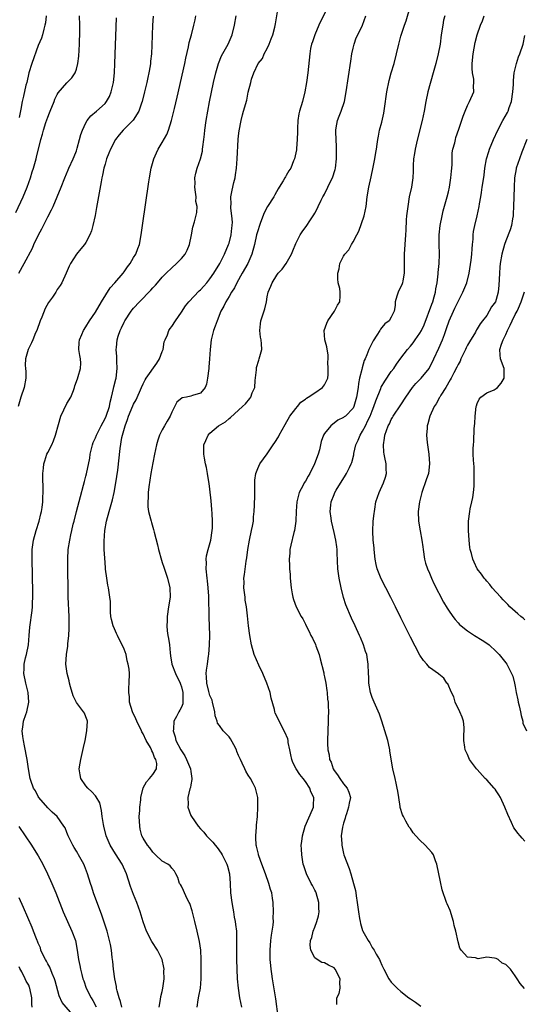
# Model space of a CAD drawing. Units: inches. Extents: x 2565000 to 2568000, y 1506000 to 1509000.
# Drawn here: x 2566389 to 2566495, y 1506292 to 1506498 of the extents above; entities that cross this region are included whole.
import ezdxf

# ---------------------------------------------------------------- set-up
doc = ezdxf.new("R2010")
doc.units = ezdxf.units.IN
doc.header["$MEASUREMENT"] = 0
doc.layers.add('LD25651506_2ft', color=83, linetype='Continuous')

msp = doc.modelspace()

# ---------------------------------------------------------------- linework, layer by layer
at = {"layer": 'LD25651506_2ft'}
for points, elevation in [([(2566455, 1506503.66), (2566451.83, 1506497), (2566450.95, 1506495), (2566450.48, 1506493.52), (2566450.28, 1506493), (2566450.1, 1506492.1), (2566449.91, 1506491), (2566449.5, 1506487), (2566449.24, 1506485), (2566448.91, 1506483), (2566448.38, 1506481), (2566447.74, 1506479), (2566447.61, 1506478.39), (2566447.38, 1506477), (2566447.32, 1506475.32), (2566447.32, 1506475), (2566447.33, 1506474.67), (2566447.28, 1506473), (2566447.12, 1506471.12), (2566447.12, 1506470.88), (2566447, 1506470.21), (2566446.74, 1506469), (2566446.53, 1506468.53), (2566445.94, 1506467), (2566445.56, 1506466.44), (2566445, 1506465.5), (2566444.8, 1506465.2), (2566444.7, 1506465), (2566444.34, 1506464.34), (2566443.51, 1506463), (2566443.3, 1506462.7), (2566442.57, 1506461.43), (2566442.36, 1506461), (2566441.05, 1506458.95), (2566440.35, 1506457.65), (2566439.6, 1506455.6), (2566439.36, 1506455), (2566439, 1506453.9), (2566438.76, 1506453), (2566438.31, 1506451), (2566437.78, 1506449), (2566436.91, 1506447), (2566435.74, 1506445), (2566434.61, 1506443), (2566434.11, 1506441.89), (2566433.5, 1506441), (2566433, 1506440.11), (2566432.31, 1506439), (2566431.9, 1506438.09), (2566431.29, 1506437), (2566430.49, 1506435), (2566430.12, 1506433.88), (2566429.76, 1506433), (2566429.22, 1506431), (2566429.02, 1506429), (2566428.93, 1506427), (2566428.73, 1506425.27), (2566428.73, 1506425), (2566428.49, 1506423), (2566428.29, 1506421.71), (2566428.01, 1506421), (2566427, 1506419.85), (2566425.32, 1506419.32), (2566425, 1506419.19), (2566424.06, 1506419), (2566423.16, 1506418.84), (2566422.04, 1506417.96), (2566421, 1506415.86), (2566420.65, 1506415), (2566420.02, 1506413.98), (2566419.45, 1506413), (2566419, 1506412.16), (2566418.41, 1506411), (2566418.04, 1506409.96), (2566417.79, 1506409), (2566417.36, 1506407), (2566417, 1506405.23), (2566416.6, 1506403), (2566416.4, 1506401.6), (2566416.17, 1506400.17), (2566416.05, 1506399), (2566416.06, 1506397.94), (2566415.96, 1506397), (2566415.98, 1506395.98), (2566416.14, 1506395), (2566416.56, 1506393.44), (2566416.64, 1506393), (2566416.72, 1506392.72), (2566417.19, 1506391.19), (2566417.3, 1506390.7), (2566417.99, 1506387.99), (2566418.19, 1506387), (2566418.82, 1506384.82), (2566419, 1506384.31), (2566419.31, 1506383.31), (2566420.08, 1506381), (2566420.56, 1506379), (2566420.64, 1506377), (2566420.34, 1506375), (2566420.02, 1506373), (2566420.05, 1506372.05), (2566419.98, 1506371), (2566420.05, 1506369.95), (2566420.2, 1506369), (2566420.33, 1506368.33), (2566420.49, 1506367), (2566420.65, 1506365.35), (2566420.76, 1506364.76), (2566421.04, 1506363), (2566421.78, 1506361), (2566422.74, 1506359), (2566422.79, 1506358.79), (2566423, 1506358.24), (2566423.32, 1506357), (2566423.29, 1506355.29), (2566423.34, 1506355), (2566423.31, 1506354.69), (2566423, 1506353.98), (2566422.68, 1506353.32), (2566422.5, 1506353), (2566422, 1506352), (2566421.44, 1506351), (2566421.36, 1506349.36), (2566421.28, 1506349), (2566421.73, 1506347.73), (2566421.86, 1506347), (2566422.88, 1506345), (2566423.74, 1506343.74), (2566424.11, 1506343), (2566424.94, 1506341), (2566425, 1506340.46), (2566425.22, 1506339), (2566425.21, 1506338.79), (2566425, 1506337.7), (2566424.92, 1506337.08), (2566424.81, 1506336.81), (2566424.38, 1506335), (2566424.41, 1506333.59), (2566424.35, 1506333), (2566425, 1506331.22), (2566425.1, 1506331), (2566426.51, 1506329), (2566427, 1506328.46), (2566427.74, 1506327.74), (2566428.3, 1506327), (2566429.62, 1506325.62), (2566430.06, 1506325), (2566430.5, 1506324.5), (2566431.35, 1506323.35), (2566431.55, 1506323), (2566432.56, 1506321), (2566432.64, 1506320.64), (2566433.09, 1506319), (2566433.24, 1506317), (2566433.32, 1506315), (2566433.55, 1506313), (2566433.78, 1506311.78), (2566433.9, 1506311), (2566434.1, 1506309.9), (2566434.27, 1506309), (2566434.37, 1506308.37), (2566434.53, 1506307), (2566434.55, 1506305.45), (2566434.58, 1506305), (2566434.59, 1506304.59), (2566434.55, 1506303), (2566434.55, 1506301), (2566434.62, 1506299), (2566434.72, 1506297), (2566434.88, 1506295), (2566435.17, 1506293), (2566435.6, 1506291)], 10240), ([(2566426.32, 1506291), (2566426.54, 1506292.54), (2566426.69, 1506293.31), (2566426.98, 1506295), (2566427.15, 1506297), (2566427.18, 1506298.82), (2566427.15, 1506301), (2566427.05, 1506303), (2566426.82, 1506304.82), (2566426.33, 1506307), (2566425.86, 1506309), (2566425.27, 1506311.27), (2566424.76, 1506312.76), (2566424.65, 1506313), (2566424.25, 1506313.75), (2566423.66, 1506315), (2566423.48, 1506315.48), (2566423, 1506316.42), (2566422.79, 1506316.79), (2566422.64, 1506317), (2566422.24, 1506318.24), (2566421.85, 1506319), (2566421.58, 1506319.58), (2566421, 1506320.19), (2566420.67, 1506320.67), (2566420.17, 1506321), (2566419, 1506321.63), (2566417.55, 1506323), (2566417.28, 1506323.28), (2566417, 1506323.52), (2566416.42, 1506324.42), (2566415.91, 1506325), (2566415, 1506326.46), (2566414.74, 1506327), (2566414.4, 1506328.4), (2566414.27, 1506329), (2566414.19, 1506331), (2566414.29, 1506332.29), (2566414.32, 1506333), (2566414.49, 1506334.49), (2566414.53, 1506335), (2566414.97, 1506337.03), (2566415.71, 1506338.29), (2566416.33, 1506339), (2566417, 1506339.83), (2566417.76, 1506341), (2566417.85, 1506342.15), (2566417.65, 1506343), (2566417.39, 1506343.39), (2566417, 1506344.46), (2566416.8, 1506344.8), (2566416.76, 1506345), (2566416.53, 1506345.47), (2566415.66, 1506347), (2566415, 1506348.39), (2566414.75, 1506348.75), (2566414.66, 1506349), (2566413.65, 1506351), (2566413.48, 1506351.48), (2566412.73, 1506353), (2566412.16, 1506355), (2566412.11, 1506356.11), (2566412.01, 1506357), (2566412.02, 1506357.98), (2566412.09, 1506359), (2566412.11, 1506361), (2566412.04, 1506361.96), (2566411.88, 1506363), (2566411.67, 1506363.67), (2566411.41, 1506365), (2566411, 1506366.12), (2566410.63, 1506367), (2566410.06, 1506368.06), (2566409.61, 1506369), (2566409.44, 1506369.44), (2566409, 1506370.41), (2566408.71, 1506371), (2566408.38, 1506372.38), (2566408.22, 1506373), (2566408.15, 1506373.85), (2566408.15, 1506375), (2566408.12, 1506376.12), (2566408.04, 1506377), (2566407.7, 1506379), (2566407.57, 1506379.57), (2566407.35, 1506381), (2566407.13, 1506382.87), (2566407.09, 1506383.09), (2566407, 1506384.3), (2566406.84, 1506387), (2566406.79, 1506388.79), (2566406.94, 1506391), (2566407.33, 1506393), (2566407.86, 1506395), (2566408.54, 1506397.46), (2566408.91, 1506399), (2566409.29, 1506401), (2566409.66, 1506403.66), (2566410.2, 1506408.2), (2566410.53, 1506410.53), (2566410.64, 1506411), (2566411.19, 1506413), (2566411.73, 1506414.27), (2566411.95, 1506415), (2566412.85, 1506417.15), (2566413, 1506417.49), (2566413.55, 1506418.45), (2566414.67, 1506421), (2566415, 1506421.8), (2566415.39, 1506422.61), (2566415.65, 1506423), (2566417.86, 1506426.14), (2566418.39, 1506427), (2566419, 1506428.55), (2566419.16, 1506429), (2566419.43, 1506430.57), (2566419.59, 1506431), (2566420.08, 1506432.08), (2566420.4, 1506433), (2566420.64, 1506433.36), (2566421, 1506433.8), (2566421.76, 1506435), (2566423, 1506436.81), (2566423.88, 1506438.12), (2566424.57, 1506439), (2566426.72, 1506441.28), (2566427, 1506441.52), (2566427.7, 1506442.3), (2566428.35, 1506443), (2566429, 1506443.78), (2566429.84, 1506445), (2566431.04, 1506447), (2566432.05, 1506449), (2566432.91, 1506451), (2566433, 1506451.31), (2566433.42, 1506453), (2566433.58, 1506454.42), (2566433.66, 1506455), (2566433.69, 1506455.69), (2566433.61, 1506457), (2566433.39, 1506458.61), (2566433.4, 1506459), (2566433.46, 1506459.46), (2566433.4, 1506461), (2566433.63, 1506462.37), (2566434, 1506464), (2566434.25, 1506465), (2566434.38, 1506465.62), (2566434.56, 1506467), (2566434.72, 1506469), (2566434.93, 1506473), (2566435, 1506473.79), (2566435.12, 1506474.88), (2566435.52, 1506477), (2566435.8, 1506478.2), (2566436.06, 1506479), (2566436.69, 1506481.31), (2566437, 1506482.99), (2566437.57, 1506485), (2566437.71, 1506485.71), (2566438.19, 1506487), (2566439.11, 1506489), (2566439.99, 1506490.01), (2566440.38, 1506491), (2566441, 1506492.14), (2566441.41, 1506493), (2566441.86, 1506494.14), (2566442.17, 1506495), (2566442.57, 1506496.58), (2566442.73, 1506497.27), (2566443.58, 1506502.42)], 10242), ([(2566455.57, 1506291.57), (2566455.59, 1506293), (2566456.07, 1506293.92), (2566456.26, 1506295), (2566456.22, 1506296.22), (2566456.3, 1506297), (2566455.25, 1506299), (2566455, 1506299.29), (2566453.81, 1506299.81), (2566453, 1506300.36), (2566452.42, 1506300.42), (2566451.48, 1506301), (2566451, 1506301.4), (2566450.14, 1506303), (2566450, 1506304), (2566450.05, 1506305), (2566450.35, 1506305.64), (2566450.66, 1506307), (2566451, 1506307.82), (2566451.42, 1506309), (2566451.78, 1506310.22), (2566451.86, 1506311), (2566451.8, 1506311.8), (2566451.8, 1506313), (2566451.25, 1506315), (2566451.19, 1506315.19), (2566451, 1506315.6), (2566450.51, 1506316.52), (2566450.22, 1506317), (2566449.2, 1506319), (2566448.67, 1506320.68), (2566448.55, 1506321), (2566448.23, 1506323), (2566448.15, 1506324.15), (2566448.14, 1506325), (2566448.25, 1506325.75), (2566448.37, 1506327), (2566448.98, 1506329.02), (2566450.46, 1506332.46), (2566450.67, 1506333), (2566450.7, 1506333.3), (2566450.76, 1506335), (2566450.17, 1506336.17), (2566449.9, 1506337), (2566449, 1506338.37), (2566448.55, 1506339), (2566447.84, 1506339.84), (2566447.06, 1506341), (2566446.34, 1506342.34), (2566446.15, 1506343), (2566445.93, 1506343.93), (2566445.76, 1506345), (2566445.42, 1506346.58), (2566445.37, 1506347), (2566445.31, 1506347.31), (2566444.72, 1506348.72), (2566443.47, 1506351), (2566443, 1506352.06), (2566442.68, 1506352.68), (2566442.6, 1506353), (2566442.51, 1506353.49), (2566441.86, 1506355.86), (2566441.64, 1506357), (2566440.95, 1506359), (2566440.08, 1506361), (2566439.26, 1506362.74), (2566438.27, 1506365), (2566437.69, 1506367), (2566437.34, 1506369), (2566437.05, 1506371.05), (2566436.85, 1506373.15), (2566436.64, 1506375), (2566436.41, 1506376.41), (2566436.36, 1506377), (2566436.13, 1506379), (2566436.15, 1506380.16), (2566436.12, 1506381), (2566436.21, 1506381.79), (2566436.61, 1506384.61), (2566436.72, 1506385.28), (2566436.91, 1506387), (2566437.26, 1506389), (2566437.72, 1506391), (2566437.89, 1506391.89), (2566438.09, 1506393), (2566438.15, 1506393.85), (2566438.28, 1506395), (2566438.33, 1506396.33), (2566438.37, 1506398.37), (2566438.37, 1506399), (2566438.42, 1506400.42), (2566438.41, 1506401), (2566438.42, 1506401.58), (2566438.63, 1506403), (2566439, 1506404.02), (2566439.46, 1506405), (2566441, 1506407.12), (2566442.24, 1506409), (2566442.56, 1506409.44), (2566443.37, 1506410.63), (2566443.53, 1506411), (2566444.74, 1506413.26), (2566445.77, 1506415), (2566447, 1506416.61), (2566447.35, 1506417), (2566448.07, 1506417.93), (2566449, 1506418.59), (2566449.21, 1506418.79), (2566449.58, 1506419), (2566451, 1506419.91), (2566452.58, 1506421), (2566453, 1506421.57), (2566453.69, 1506423), (2566453.74, 1506423.74), (2566453.75, 1506425), (2566453.67, 1506426.33), (2566453.75, 1506427), (2566453.76, 1506427.76), (2566453.51, 1506429.51), (2566453.1, 1506431), (2566452.96, 1506433), (2566453.48, 1506434.52), (2566453.7, 1506435), (2566455.12, 1506437), (2566455.75, 1506438.25), (2566456.22, 1506439), (2566456.26, 1506440.26), (2566456.3, 1506441), (2566456.19, 1506441.81), (2566455.9, 1506443), (2566455.82, 1506443.82), (2566455.83, 1506445), (2566456.07, 1506445.93), (2566456.24, 1506447), (2566457, 1506448.54), (2566457.27, 1506449), (2566458.1, 1506449.9), (2566458.65, 1506451), (2566459, 1506451.59), (2566459.76, 1506453), (2566460.17, 1506453.83), (2566461.3, 1506457), (2566461.75, 1506459), (2566461.98, 1506461), (2566462.28, 1506463), (2566462.78, 1506465.22), (2566463.21, 1506467.21), (2566463.56, 1506469), (2566463.73, 1506470.27), (2566463.9, 1506471), (2566464.07, 1506472.07), (2566464.17, 1506473), (2566464.3, 1506473.7), (2566464.55, 1506475), (2566465, 1506476.64), (2566465.43, 1506478.57), (2566465.56, 1506479.56), (2566466.07, 1506483), (2566466.56, 1506485.44), (2566467, 1506487), (2566467.6, 1506489), (2566468.11, 1506491), (2566468.56, 1506493), (2566469, 1506494.71), (2566469.12, 1506495.12), (2566469.76, 1506497), (2566470.11, 1506497.89), (2566471, 1506501.05)], 10236), ([(2566388.3, 1506457.7), (2566389.83, 1506461), (2566390.67, 1506463), (2566391.36, 1506465), (2566391.74, 1506466.26), (2566391.99, 1506467), (2566392.58, 1506469), (2566392.67, 1506469.33), (2566393.55, 1506473), (2566393.88, 1506474.12), (2566394.09, 1506475), (2566394.59, 1506476.59), (2566395, 1506477.72), (2566395.39, 1506478.61), (2566395.52, 1506479), (2566396.34, 1506481), (2566396.51, 1506481.49), (2566397, 1506482.46), (2566397.2, 1506482.8), (2566399, 1506484.9), (2566400.04, 1506485.96), (2566400.72, 1506487), (2566401, 1506487.78), (2566401.31, 1506489), (2566401.49, 1506490.51), (2566401.64, 1506493), (2566401.73, 1506495.73), (2566401.74, 1506497), (2566401.68, 1506499)], 10252), ([(2566417.1, 1506498.9), (2566416.98, 1506497.02), (2566416.8, 1506492.8), (2566416.71, 1506491), (2566416.55, 1506489.45), (2566416.52, 1506489), (2566416.45, 1506488.45), (2566416.2, 1506487), (2566415.98, 1506486.02), (2566415.78, 1506485), (2566415.3, 1506483), (2566414.78, 1506481), (2566414.64, 1506480.64), (2566414.08, 1506479), (2566412.9, 1506477.1), (2566410.79, 1506475), (2566409.97, 1506474.03), (2566409.17, 1506473), (2566408.13, 1506471), (2566407.83, 1506470.17), (2566407.34, 1506469), (2566407, 1506467.88), (2566406.76, 1506467), (2566406.48, 1506465.52), (2566406.34, 1506465), (2566406.18, 1506464.18), (2566405.25, 1506458.75), (2566404.93, 1506457.07), (2566404.45, 1506455), (2566404.16, 1506453.84), (2566403.8, 1506453), (2566403, 1506451.46), (2566402.69, 1506451), (2566401.93, 1506450.07), (2566401, 1506449), (2566399.78, 1506447), (2566399.52, 1506446.48), (2566398.88, 1506445), (2566397.95, 1506443), (2566397.58, 1506442.42), (2566397, 1506441.55), (2566396.66, 1506441), (2566395.96, 1506439.96), (2566395.17, 1506438.83), (2566394.45, 1506437.55), (2566393.77, 1506435.77), (2566393.44, 1506435), (2566392.7, 1506433), (2566392.46, 1506432.46), (2566391.86, 1506431), (2566391.62, 1506430.38), (2566390.9, 1506429), (2566390.31, 1506427), (2566390.29, 1506425.71), (2566390.32, 1506425), (2566390.37, 1506424.37), (2566390.42, 1506423), (2566390.06, 1506421), (2566389.37, 1506419), (2566388.82, 1506417)], 10248), ([(2566388.91, 1506445), (2566390.05, 1506447), (2566391.77, 1506450.23), (2566392.11, 1506451), (2566393.09, 1506453), (2566393.74, 1506454.26), (2566395, 1506456.81), (2566395.75, 1506458.25), (2566396.1, 1506459), (2566396.99, 1506461), (2566397.82, 1506463), (2566398.58, 1506465), (2566399.31, 1506466.69), (2566399.43, 1506467), (2566400.33, 1506469), (2566400.51, 1506469.49), (2566401, 1506470.64), (2566401.18, 1506471.18), (2566401.67, 1506473), (2566401.93, 1506474.07), (2566402.26, 1506475), (2566403, 1506476.56), (2566403.25, 1506477), (2566404.02, 1506477.98), (2566405.24, 1506479), (2566407, 1506480.61), (2566407.34, 1506481), (2566407.94, 1506482.06), (2566408.32, 1506483), (2566408.76, 1506485), (2566408.96, 1506487), (2566409.07, 1506489), (2566409.43, 1506498.57)], 10250), ([(2566394.65, 1506499), (2566394.51, 1506497.49), (2566394.41, 1506497), (2566394.15, 1506496.15), (2566393.92, 1506495), (2566393.71, 1506494.29), (2566393, 1506492.77), (2566391.65, 1506489), (2566391, 1506487.01), (2566390.58, 1506485), (2566390.4, 1506484.4), (2566389.91, 1506482.09), (2566389.65, 1506481), (2566389.38, 1506479.38), (2566389, 1506477.65)], 10254), ([(2566410.53, 1506291), (2566410.25, 1506292.25), (2566409.98, 1506293), (2566409.54, 1506294.46), (2566409.43, 1506295), (2566409.38, 1506295.38), (2566409.04, 1506297), (2566408.81, 1506299), (2566408.64, 1506300.64), (2566408.52, 1506301.48), (2566408.34, 1506303), (2566408.14, 1506304.14), (2566407.96, 1506305), (2566407.43, 1506307), (2566406.85, 1506308.85), (2566406.33, 1506310.33), (2566404.6, 1506315), (2566404.21, 1506316.21), (2566403.93, 1506317), (2566403.33, 1506319), (2566402.71, 1506320.71), (2566402.59, 1506321), (2566401.46, 1506323), (2566401.27, 1506323.27), (2566401, 1506323.74), (2566400.51, 1506324.51), (2566400.23, 1506325), (2566399.25, 1506327), (2566399, 1506327.67), (2566398.62, 1506328.62), (2566398.37, 1506329), (2566396.95, 1506331), (2566395.95, 1506331.95), (2566395, 1506332.81), (2566393.15, 1506335), (2566393, 1506335.23), (2566392.4, 1506336.4), (2566392.02, 1506337), (2566391.43, 1506338.57), (2566391.3, 1506339), (2566390.94, 1506341), (2566390.68, 1506343), (2566390.13, 1506345.87), (2566389.88, 1506347), (2566389.78, 1506347.78), (2566389.67, 1506349), (2566389.79, 1506349.79), (2566389.93, 1506351), (2566390.41, 1506352.41), (2566390.59, 1506353), (2566391.02, 1506355), (2566390.88, 1506357), (2566390.41, 1506359), (2566389.99, 1506361), (2566390.03, 1506361.97), (2566390.03, 1506363), (2566390.32, 1506364.32), (2566390.51, 1506365), (2566390.94, 1506367), (2566391.12, 1506369), (2566391.24, 1506370.76), (2566391.76, 1506374.24), (2566391.82, 1506375), (2566391.83, 1506375.83), (2566391.9, 1506377), (2566391.9, 1506378.1), (2566391.73, 1506385), (2566391.76, 1506387), (2566392.02, 1506389), (2566392.56, 1506391), (2566393.18, 1506393), (2566393.52, 1506394.48), (2566393.69, 1506395), (2566393.84, 1506395.84), (2566393.99, 1506397), (2566394, 1506398), (2566394.07, 1506399), (2566393.98, 1506403), (2566394.1, 1506404.1), (2566394.18, 1506405), (2566394.36, 1506405.64), (2566394.82, 1506407), (2566395, 1506407.38), (2566395.82, 1506409), (2566396.19, 1506409.81), (2566396.64, 1506411), (2566397.22, 1506413.22), (2566397.73, 1506415), (2566399, 1506417.63), (2566399.84, 1506419), (2566400.37, 1506420.37), (2566400.58, 1506421), (2566400.67, 1506421.33), (2566401.2, 1506422.8), (2566401.35, 1506423.35), (2566401.88, 1506425), (2566401.92, 1506426.08), (2566401.87, 1506427), (2566401.73, 1506427.73), (2566401.54, 1506429), (2566401.58, 1506430.42), (2566401.63, 1506431), (2566402.13, 1506432.13), (2566402.49, 1506433), (2566403, 1506433.71), (2566403.76, 1506435), (2566405, 1506436.8), (2566406.29, 1506439), (2566408.09, 1506441.91), (2566409.07, 1506443), (2566410.8, 1506445), (2566411, 1506445.26), (2566411.7, 1506446.3), (2566412.24, 1506447), (2566413, 1506448.29), (2566413.45, 1506449), (2566413.86, 1506450.14), (2566414.22, 1506451), (2566414.57, 1506453), (2566414.83, 1506455), (2566416.17, 1506464.17), (2566416.3, 1506465), (2566416.64, 1506467), (2566417.21, 1506469), (2566417.76, 1506470.24), (2566418.15, 1506471), (2566419, 1506472.41), (2566419.95, 1506474.05), (2566420.32, 1506475), (2566420.96, 1506477.04), (2566421.53, 1506479.53), (2566422.1, 1506481.9), (2566423.7, 1506489), (2566423.91, 1506490.09), (2566424.5, 1506492.5), (2566424.64, 1506493.36), (2566425.11, 1506495), (2566425.64, 1506497), (2566425.89, 1506498.11), (2566426.04, 1506499)], 10246), ([(2566418.37, 1506291), (2566418.64, 1506292.64), (2566418.72, 1506293.28), (2566419, 1506294.35), (2566419.14, 1506295), (2566419.4, 1506297), (2566419.36, 1506298.64), (2566419.38, 1506299), (2566419.34, 1506299.34), (2566419, 1506301), (2566418.01, 1506303), (2566416.8, 1506304.8), (2566415.69, 1506307), (2566415, 1506308.94), (2566414.36, 1506311), (2566413.99, 1506311.99), (2566413.64, 1506313), (2566413, 1506314.65), (2566412.36, 1506316.36), (2566411.47, 1506319), (2566410.62, 1506321), (2566409.19, 1506323.19), (2566408.05, 1506325), (2566407.22, 1506327), (2566406.73, 1506329), (2566406.67, 1506329.33), (2566406.43, 1506331), (2566406.29, 1506332.29), (2566405.89, 1506333.89), (2566405.18, 1506335.18), (2566405, 1506335.35), (2566404.23, 1506336.23), (2566403.38, 1506337), (2566403, 1506337.43), (2566401.93, 1506339), (2566401.76, 1506339.76), (2566401.61, 1506341), (2566401.76, 1506342.24), (2566401.9, 1506343), (2566402.24, 1506344.24), (2566402.47, 1506345.53), (2566402.83, 1506347), (2566403.22, 1506349), (2566403.31, 1506351), (2566403.25, 1506351.25), (2566403, 1506351.95), (2566402.69, 1506352.69), (2566402.52, 1506353), (2566401, 1506354.96), (2566400.3, 1506356.3), (2566399.78, 1506358.22), (2566399.55, 1506359), (2566399.46, 1506359.46), (2566399.05, 1506361), (2566398.81, 1506363), (2566398.93, 1506365), (2566399.22, 1506366.78), (2566399.23, 1506367.23), (2566399.44, 1506369), (2566399.51, 1506370.49), (2566399.47, 1506371.47), (2566399.46, 1506373), (2566399.31, 1506377), (2566399.26, 1506378.74), (2566399.2, 1506382.8), (2566399.2, 1506385), (2566399.31, 1506387), (2566399.6, 1506389), (2566399.86, 1506390.14), (2566400.03, 1506391), (2566400.33, 1506392.33), (2566400.5, 1506393), (2566401.01, 1506395), (2566401.85, 1506398.15), (2566402.5, 1506400.5), (2566402.68, 1506401.32), (2566403, 1506402.4), (2566403.12, 1506402.88), (2566403.79, 1506406.21), (2566403.89, 1506407), (2566404.38, 1506409), (2566404.54, 1506409.46), (2566405, 1506410.45), (2566405.21, 1506411), (2566406.18, 1506413), (2566407, 1506414.52), (2566407.21, 1506415), (2566407.92, 1506417), (2566408.09, 1506417.91), (2566408.39, 1506419), (2566408.81, 1506420.81), (2566408.86, 1506421.14), (2566409.24, 1506422.76), (2566409.31, 1506423), (2566409.56, 1506425), (2566409.48, 1506426.52), (2566409.49, 1506427.49), (2566409.34, 1506429), (2566409.39, 1506429.39), (2566409.53, 1506431), (2566409.78, 1506431.78), (2566410.19, 1506433), (2566410.47, 1506433.53), (2566411, 1506434.69), (2566411.16, 1506435), (2566412.48, 1506437), (2566412.7, 1506437.3), (2566413, 1506437.66), (2566414.22, 1506439), (2566416.6, 1506441.4), (2566417, 1506441.89), (2566417.55, 1506442.45), (2566418, 1506443), (2566419, 1506444.15), (2566419.83, 1506445), (2566421, 1506446.11), (2566422.01, 1506447), (2566423, 1506448.09), (2566423.8, 1506449), (2566424.21, 1506449.79), (2566424.74, 1506451), (2566425.12, 1506453), (2566425.39, 1506454.61), (2566425.73, 1506455.73), (2566426.27, 1506457.73), (2566426.31, 1506459), (2566426.06, 1506460.06), (2566426.1, 1506461), (2566426, 1506462), (2566425.83, 1506463), (2566425.87, 1506463.87), (2566425.83, 1506465), (2566426.01, 1506465.99), (2566426.3, 1506467), (2566427, 1506469), (2566427.4, 1506470.6), (2566427.46, 1506471), (2566427.5, 1506471.5), (2566427.7, 1506473), (2566427.83, 1506474.17), (2566427.9, 1506475), (2566428.18, 1506477), (2566428.53, 1506479), (2566428.9, 1506480.9), (2566429.77, 1506485), (2566430.22, 1506487), (2566430.78, 1506489), (2566431.44, 1506490.56), (2566432.81, 1506493), (2566433.65, 1506495), (2566434.11, 1506497), (2566434.47, 1506499)], 10244), ([(2566443.29, 1506289), (2566442.81, 1506292.81), (2566442.1, 1506297), (2566441.98, 1506298.02), (2566441.84, 1506299), (2566441.75, 1506299.75), (2566441.65, 1506301), (2566441.59, 1506303), (2566441.74, 1506305), (2566441.89, 1506306.11), (2566442.05, 1506307), (2566442.23, 1506308.23), (2566442.28, 1506309), (2566442.25, 1506309.75), (2566442.31, 1506311), (2566442.23, 1506313), (2566442.13, 1506313.87), (2566441.94, 1506315), (2566441.69, 1506315.69), (2566441.37, 1506317), (2566440.63, 1506319), (2566439.86, 1506321), (2566439.23, 1506322.77), (2566439.16, 1506323), (2566439.14, 1506323.14), (2566439, 1506323.7), (2566438.77, 1506324.77), (2566438.68, 1506325), (2566438.64, 1506326.64), (2566438.58, 1506327), (2566438.76, 1506328.76), (2566438.77, 1506329.23), (2566438.96, 1506331), (2566439.04, 1506333), (2566439, 1506335), (2566438.53, 1506337), (2566438.05, 1506337.95), (2566437.49, 1506339), (2566437, 1506339.72), (2566436.5, 1506340.5), (2566436.31, 1506341), (2566435.76, 1506342.24), (2566435.38, 1506343), (2566435, 1506343.83), (2566434.65, 1506344.65), (2566434.53, 1506345), (2566433.97, 1506346.03), (2566433.32, 1506347.32), (2566433, 1506347.73), (2566431.75, 1506349), (2566431, 1506350.14), (2566430.58, 1506350.58), (2566430.49, 1506351), (2566430.11, 1506352.11), (2566430.04, 1506353), (2566429.55, 1506355), (2566429.43, 1506355.43), (2566429, 1506356.42), (2566428.75, 1506357.25), (2566428.31, 1506359), (2566428.29, 1506360.29), (2566428.21, 1506361), (2566428.27, 1506361.73), (2566428.47, 1506363), (2566428.71, 1506364.71), (2566428.74, 1506365), (2566428.9, 1506367), (2566428.98, 1506369.02), (2566428.92, 1506371), (2566428.8, 1506372.8), (2566428.75, 1506377.25), (2566428.65, 1506379), (2566428.48, 1506380.48), (2566428.43, 1506381), (2566428.21, 1506383), (2566428.25, 1506384.25), (2566428.2, 1506385), (2566428.29, 1506385.71), (2566428.62, 1506387), (2566429.18, 1506389), (2566429.48, 1506391), (2566429.51, 1506391.51), (2566429.53, 1506393), (2566429.45, 1506394.55), (2566429.42, 1506395.42), (2566429.26, 1506397.26), (2566429, 1506399.72), (2566428.85, 1506400.85), (2566428.77, 1506401.23), (2566428.48, 1506403), (2566428.26, 1506404.26), (2566428.06, 1506405), (2566427.82, 1506406.18), (2566427.69, 1506407), (2566427.7, 1506407.7), (2566427.7, 1506409), (2566428.14, 1506409.86), (2566428.59, 1506411), (2566429, 1506411.42), (2566430.82, 1506413), (2566432.22, 1506413.78), (2566433, 1506414.52), (2566433.27, 1506414.73), (2566435, 1506416.24), (2566435.84, 1506417), (2566436.43, 1506417.57), (2566437.32, 1506418.67), (2566437.54, 1506419), (2566437.86, 1506419.86), (2566438.37, 1506421), (2566438.48, 1506422.48), (2566438.73, 1506424.73), (2566438.74, 1506425), (2566438.78, 1506425.22), (2566439.24, 1506426.76), (2566439.34, 1506427), (2566439.86, 1506429), (2566439.8, 1506430.2), (2566439.7, 1506431), (2566439.57, 1506431.57), (2566439.42, 1506433), (2566439.62, 1506434.38), (2566439.67, 1506435), (2566440.5, 1506437.5), (2566440.84, 1506439), (2566441, 1506440), (2566441.21, 1506441), (2566441.76, 1506442.24), (2566442.01, 1506443), (2566443, 1506444.57), (2566443.32, 1506445), (2566444.15, 1506445.85), (2566445, 1506447.02), (2566446.1, 1506449), (2566446.35, 1506449.65), (2566447, 1506451.21), (2566447.93, 1506453), (2566448.35, 1506453.65), (2566449.33, 1506455), (2566449.95, 1506455.95), (2566450.8, 1506457.2), (2566451, 1506457.59), (2566451.5, 1506458.5), (2566451.71, 1506459), (2566452.32, 1506460.32), (2566452.67, 1506461), (2566452.8, 1506461.2), (2566453, 1506461.57), (2566453.72, 1506463), (2566454.34, 1506464.34), (2566454.68, 1506465), (2566455.23, 1506466.77), (2566455.29, 1506467), (2566455.53, 1506469), (2566455.52, 1506470.48), (2566455.54, 1506471), (2566455.53, 1506471.53), (2566455.42, 1506473), (2566455.36, 1506474.64), (2566455.36, 1506475), (2566455.47, 1506475.47), (2566455.72, 1506477), (2566456.06, 1506477.94), (2566456.49, 1506479), (2566457.18, 1506481), (2566457.57, 1506483), (2566458.51, 1506489.49), (2566458.75, 1506491), (2566459, 1506492.19), (2566459.19, 1506493), (2566459.67, 1506494.33), (2566459.96, 1506495), (2566460.97, 1506497.03), (2566461.66, 1506499)], 10238), ([(2566478.21, 1506499), (2566477.97, 1506498.03), (2566477.78, 1506497), (2566477.48, 1506495), (2566477.22, 1506493), (2566476.85, 1506491), (2566476.33, 1506489), (2566475.75, 1506487), (2566474.69, 1506483), (2566474.24, 1506481), (2566473.89, 1506479), (2566473.49, 1506477), (2566472.55, 1506473.45), (2566472.27, 1506472.27), (2566472, 1506471), (2566471.89, 1506470.11), (2566471.69, 1506469), (2566471.59, 1506467.59), (2566471.58, 1506466.42), (2566471.53, 1506465), (2566471.23, 1506463), (2566470.78, 1506461), (2566470.44, 1506459), (2566470.22, 1506457), (2566470.15, 1506456.15), (2566470.02, 1506454.02), (2566469.98, 1506453), (2566469.72, 1506449), (2566469.69, 1506447.69), (2566469.72, 1506447), (2566469.69, 1506445.69), (2566469.73, 1506445), (2566469.39, 1506443.39), (2566469.34, 1506443), (2566469.26, 1506442.74), (2566468.44, 1506441), (2566468.16, 1506440.16), (2566467.82, 1506439), (2566467.79, 1506438.21), (2566467.58, 1506437), (2566467, 1506435.73), (2566466.57, 1506435), (2566465.65, 1506434.35), (2566465, 1506433.58), (2566464.76, 1506433.24), (2566464.63, 1506433), (2566463.99, 1506431.99), (2566463.19, 1506430.81), (2566462.31, 1506429), (2566461.89, 1506427.89), (2566461.51, 1506427), (2566461.34, 1506426.66), (2566460.87, 1506425.13), (2566460.82, 1506424.82), (2566460.35, 1506423), (2566460.12, 1506421.88), (2566460.05, 1506421), (2566459.74, 1506419), (2566459.17, 1506417), (2566459, 1506416.66), (2566457.38, 1506415), (2566457.16, 1506414.84), (2566457, 1506414.69), (2566455.83, 1506414.17), (2566454.32, 1506413), (2566453, 1506411.39), (2566452.78, 1506411), (2566452.32, 1506409.68), (2566452.2, 1506409), (2566451.95, 1506407.95), (2566451.7, 1506407), (2566450.94, 1506405), (2566449.92, 1506403), (2566449.58, 1506402.42), (2566449, 1506401.37), (2566448.76, 1506401), (2566448.52, 1506400.52), (2566447.7, 1506399), (2566447.54, 1506398.46), (2566447.18, 1506397), (2566447.06, 1506395.06), (2566447.03, 1506393), (2566446.73, 1506391), (2566446.61, 1506390.61), (2566445.95, 1506387.95), (2566445.76, 1506387), (2566445.71, 1506386.29), (2566445.58, 1506385), (2566445.67, 1506383.67), (2566445.67, 1506383), (2566445.81, 1506381.81), (2566445.83, 1506381), (2566446, 1506379), (2566446.25, 1506377.75), (2566446.36, 1506377), (2566446.51, 1506376.51), (2566447.08, 1506375), (2566448.14, 1506373), (2566448.46, 1506372.46), (2566449, 1506371.37), (2566449.16, 1506371), (2566449.8, 1506369.8), (2566450.15, 1506369), (2566450.46, 1506368.46), (2566451.1, 1506367.1), (2566451.19, 1506366.81), (2566451.86, 1506365), (2566452.12, 1506364.12), (2566452.83, 1506361.17), (2566452.88, 1506360.88), (2566453, 1506360.35), (2566453.27, 1506359), (2566453.47, 1506357.47), (2566453.57, 1506357), (2566453.66, 1506355.66), (2566453.75, 1506355), (2566453.79, 1506354.21), (2566453.81, 1506353), (2566453.76, 1506351.76), (2566453.76, 1506351), (2566453.67, 1506349), (2566453.63, 1506347), (2566453.64, 1506346.36), (2566453.71, 1506345), (2566453.97, 1506343.97), (2566454.07, 1506343), (2566454.39, 1506342.39), (2566454.82, 1506341), (2566455, 1506340.7), (2566455.76, 1506339.77), (2566456.22, 1506339), (2566457, 1506337.87), (2566457.76, 1506337), (2566458.13, 1506336.13), (2566458.42, 1506335), (2566458.15, 1506333.85), (2566458.06, 1506333), (2566457.61, 1506331.61), (2566457.4, 1506331), (2566457.32, 1506330.68), (2566457, 1506329.66), (2566456.79, 1506328.79), (2566456.53, 1506327), (2566456.62, 1506325.38), (2566456.62, 1506325), (2566456.68, 1506324.68), (2566457, 1506323.27), (2566457.08, 1506323), (2566458.14, 1506320.14), (2566458.51, 1506319), (2566459.11, 1506317), (2566459.48, 1506315.48), (2566459.56, 1506315), (2566459.64, 1506314.36), (2566459.86, 1506313), (2566460.12, 1506311), (2566460.36, 1506309.64), (2566460.45, 1506309), (2566460.56, 1506308.56), (2566461, 1506307.09), (2566461.04, 1506307), (2566462.13, 1506305), (2566462.49, 1506304.49), (2566463, 1506303.57), (2566463.39, 1506303), (2566463.85, 1506302.15), (2566464.53, 1506301), (2566464.69, 1506300.69), (2566465, 1506299.85), (2566465.42, 1506299), (2566466.48, 1506297), (2566467, 1506296.3), (2566467.62, 1506295.62), (2566468.24, 1506295), (2566469, 1506294.33), (2566470.7, 1506293), (2566471, 1506292.78), (2566472.07, 1506292.07), (2566473.21, 1506291.21)], 10234), ([(2566494.94, 1506294.94), (2566494, 1506296), (2566493.41, 1506297), (2566493, 1506297.61), (2566491.99, 1506299), (2566491.47, 1506299.47), (2566491, 1506299.97), (2566490.26, 1506300.27), (2566489.42, 1506301), (2566489, 1506301.22), (2566488.66, 1506301.34), (2566487, 1506301.49), (2566485.18, 1506301.18), (2566484.62, 1506301.38), (2566483, 1506301.53), (2566481.66, 1506303), (2566481.38, 1506303.38), (2566481, 1506304.71), (2566480.54, 1506307), (2566480.19, 1506308.19), (2566480.05, 1506309), (2566479.31, 1506311.31), (2566478.69, 1506312.69), (2566478.57, 1506313), (2566478.39, 1506313.61), (2566477.88, 1506315), (2566477.67, 1506315.67), (2566477.3, 1506317.3), (2566476.56, 1506321), (2566476.27, 1506321.73), (2566475.82, 1506323), (2566475.47, 1506323.47), (2566474.13, 1506325), (2566473, 1506326.06), (2566472.12, 1506327), (2566471.6, 1506327.6), (2566471, 1506328.48), (2566470.77, 1506328.77), (2566470.02, 1506330.02), (2566469.53, 1506331), (2566469.37, 1506331.37), (2566468.89, 1506332.89), (2566468.87, 1506333.13), (2566468.56, 1506335), (2566468.37, 1506336.37), (2566468.25, 1506337), (2566467.99, 1506338.01), (2566467.81, 1506339), (2566467.32, 1506341), (2566466.72, 1506344.72), (2566466.71, 1506345), (2566466.66, 1506345.34), (2566466.28, 1506347), (2566465.68, 1506349), (2566465.03, 1506351.03), (2566464.51, 1506352.51), (2566463.38, 1506355), (2566463, 1506355.98), (2566462.66, 1506357), (2566462.3, 1506359), (2566462.27, 1506360.27), (2566462.22, 1506361), (2566462.17, 1506363), (2566461.99, 1506363.99), (2566461.85, 1506365), (2566461.63, 1506365.63), (2566461.21, 1506367), (2566460.54, 1506368.54), (2566460.35, 1506369), (2566459.41, 1506371), (2566458.63, 1506372.63), (2566457.45, 1506375.45), (2566456.99, 1506376.99), (2566456.5, 1506379), (2566456.09, 1506381), (2566455.97, 1506382.03), (2566455.82, 1506383), (2566455.67, 1506386.33), (2566455.66, 1506387), (2566455.59, 1506387.59), (2566455.38, 1506389), (2566455, 1506390.59), (2566454.48, 1506393), (2566454.38, 1506393.63), (2566454.2, 1506395), (2566454.34, 1506396.34), (2566454.38, 1506397), (2566455, 1506398.55), (2566455.19, 1506399), (2566455.47, 1506399.47), (2566457.4, 1506402.6), (2566457.63, 1506403), (2566458.21, 1506404.21), (2566458.61, 1506405), (2566458.71, 1506405.29), (2566459.14, 1506406.86), (2566459.18, 1506407.18), (2566459.59, 1506409), (2566460.05, 1506409.95), (2566460.45, 1506411), (2566461, 1506411.84), (2566461.58, 1506413), (2566462.08, 1506414.08), (2566462.55, 1506415), (2566463, 1506416.15), (2566463.36, 1506417), (2566463.76, 1506418.24), (2566464.8, 1506420.8), (2566464.9, 1506421.1), (2566465.66, 1506422.34), (2566467, 1506424.35), (2566467.51, 1506425), (2566468.1, 1506425.9), (2566469, 1506427.18), (2566470.38, 1506429), (2566471, 1506429.67), (2566471.6, 1506430.4), (2566472, 1506431), (2566473, 1506432.42), (2566473.33, 1506433), (2566473.86, 1506434.14), (2566475.48, 1506438.52), (2566475.69, 1506439), (2566476, 1506440), (2566476.26, 1506441), (2566476.32, 1506441.68), (2566476.59, 1506443), (2566476.84, 1506444.84), (2566476.85, 1506445.15), (2566477.05, 1506447), (2566477.12, 1506449), (2566477.06, 1506451.06), (2566477.05, 1506453), (2566477.25, 1506455), (2566477.65, 1506457), (2566477.91, 1506458.09), (2566478.74, 1506461), (2566479, 1506462.02), (2566479.22, 1506463), (2566479.51, 1506465), (2566479.6, 1506466.4), (2566479.73, 1506467.73), (2566479.74, 1506469), (2566479.77, 1506470.23), (2566479.93, 1506471), (2566480.3, 1506472.3), (2566480.43, 1506473), (2566480.56, 1506473.44), (2566481.17, 1506475.17), (2566482.05, 1506477.95), (2566482.46, 1506479), (2566483, 1506480.18), (2566483.43, 1506481), (2566484.27, 1506483), (2566484.2, 1506484.2), (2566484.3, 1506485), (2566484.28, 1506485.72), (2566484, 1506487), (2566483.92, 1506487.92), (2566483.93, 1506489), (2566484.15, 1506491), (2566484.61, 1506493.39), (2566484.99, 1506495), (2566485.71, 1506497), (2566486.09, 1506497.91), (2566486.48, 1506499)], 10232), ([(2566495, 1506325.86), (2566494.45, 1506326.45), (2566494.02, 1506327), (2566493.53, 1506327.53), (2566493, 1506328.27), (2566492.67, 1506328.67), (2566492.21, 1506329.79), (2566491.41, 1506331.41), (2566490.83, 1506333), (2566489.91, 1506335), (2566489.57, 1506335.57), (2566489, 1506336.42), (2566488.74, 1506336.74), (2566488.56, 1506337), (2566487, 1506338.72), (2566486.71, 1506339), (2566485, 1506340.88), (2566484.87, 1506341), (2566483.4, 1506343), (2566483, 1506344), (2566482.51, 1506345), (2566482.44, 1506345.56), (2566482.22, 1506347), (2566482.22, 1506348.22), (2566482.31, 1506349), (2566482.28, 1506349.72), (2566482.15, 1506351), (2566481.86, 1506351.86), (2566481.39, 1506353), (2566480.41, 1506355), (2566480.12, 1506356.12), (2566479.65, 1506357), (2566478.83, 1506358.83), (2566478.67, 1506359), (2566478.02, 1506360.02), (2566477, 1506360.85), (2566476.92, 1506360.92), (2566475, 1506362.28), (2566474.43, 1506363), (2566473.72, 1506363.72), (2566473, 1506364.85), (2566471, 1506368.61), (2566469.57, 1506371.57), (2566469, 1506372.68), (2566467.89, 1506375), (2566466.94, 1506376.94), (2566465.88, 1506379), (2566464.89, 1506380.89), (2566464.07, 1506383), (2566463.85, 1506383.85), (2566463.65, 1506385), (2566463.41, 1506387), (2566463.4, 1506387.4), (2566463.21, 1506389), (2566463.12, 1506390.88), (2566463.22, 1506393), (2566463.42, 1506394.58), (2566463.45, 1506395), (2566463.52, 1506395.52), (2566463.79, 1506397), (2566464.43, 1506399), (2566465.38, 1506401), (2566465.79, 1506402.21), (2566465.98, 1506403), (2566465.93, 1506403.93), (2566465.92, 1506405), (2566465.67, 1506406.33), (2566465.52, 1506407), (2566465.46, 1506407.46), (2566465.34, 1506409), (2566465.6, 1506410.4), (2566465.66, 1506411), (2566465.98, 1506411.98), (2566466.38, 1506413), (2566466.61, 1506413.4), (2566467, 1506414.3), (2566467.26, 1506414.74), (2566467.38, 1506415), (2566469, 1506417.37), (2566470.08, 1506419), (2566471.47, 1506421), (2566472.14, 1506421.86), (2566473, 1506422.7), (2566473.27, 1506423), (2566474.92, 1506425), (2566475, 1506425.14), (2566475.94, 1506427), (2566477, 1506429.25), (2566477.77, 1506431), (2566478.15, 1506432.15), (2566478.6, 1506433.4), (2566479.14, 1506435), (2566480.01, 1506437), (2566480.32, 1506437.68), (2566482.02, 1506441), (2566482.82, 1506443), (2566483.3, 1506445), (2566483.71, 1506447.71), (2566483.86, 1506449), (2566483.92, 1506450.08), (2566484.04, 1506451), (2566484.16, 1506452.16), (2566484.18, 1506453), (2566484.25, 1506453.75), (2566484.5, 1506455), (2566484.99, 1506456.99), (2566485.45, 1506459), (2566485.52, 1506459.52), (2566485.76, 1506461), (2566485.88, 1506461.88), (2566486.07, 1506463), (2566486.23, 1506464.23), (2566486.46, 1506465.54), (2566486.63, 1506467), (2566486.99, 1506469), (2566487.46, 1506470.54), (2566487.61, 1506471), (2566488.45, 1506473), (2566489.36, 1506475), (2566490.4, 1506477), (2566491.33, 1506478.67), (2566491.49, 1506479), (2566491.72, 1506479.72), (2566492.17, 1506481), (2566492.48, 1506483), (2566492.6, 1506484.6), (2566492.59, 1506485.41), (2566492.76, 1506487), (2566493.22, 1506489), (2566493.65, 1506490.35), (2566493.93, 1506491), (2566494.63, 1506493), (2566495, 1506494.84)], 10230), ([(2566495.41, 1506473), (2566494.38, 1506470.38), (2566493.86, 1506469), (2566493.19, 1506467), (2566493.15, 1506466.85), (2566492.84, 1506465), (2566492.74, 1506463), (2566492.7, 1506461), (2566492.64, 1506459), (2566492.57, 1506457.43), (2566492.53, 1506457), (2566492.38, 1506456.38), (2566492.18, 1506455), (2566491.92, 1506454.08), (2566491, 1506451.81), (2566490.7, 1506451), (2566490.18, 1506449), (2566489.85, 1506447), (2566489.76, 1506446.24), (2566489.66, 1506445), (2566489.63, 1506443.63), (2566489.51, 1506442.49), (2566489.41, 1506441), (2566489, 1506439.46), (2566488.82, 1506439), (2566488.04, 1506437.96), (2566487.54, 1506437), (2566487, 1506436.13), (2566486.14, 1506435), (2566485.61, 1506434.39), (2566485, 1506433.29), (2566484.88, 1506433.12), (2566484.62, 1506432.62), (2566483.4, 1506430.6), (2566483, 1506429.88), (2566482.7, 1506429.3), (2566482.58, 1506429), (2566481.61, 1506427), (2566481.44, 1506426.56), (2566481, 1506425.81), (2566480.74, 1506425.26), (2566480.12, 1506424.12), (2566479.54, 1506423), (2566479.37, 1506422.63), (2566478.4, 1506421), (2566477.38, 1506419.38), (2566477.16, 1506419), (2566477.12, 1506418.88), (2566476.42, 1506417.58), (2566476, 1506417), (2566475.05, 1506415), (2566474.64, 1506413.36), (2566474.53, 1506413), (2566474.51, 1506412.51), (2566474.39, 1506411), (2566474.51, 1506409.49), (2566474.87, 1506407), (2566475.03, 1506405), (2566474.77, 1506403), (2566474.34, 1506401.66), (2566473.4, 1506399), (2566472.9, 1506397), (2566472.66, 1506395), (2566472.71, 1506393), (2566473.05, 1506390.95), (2566473.43, 1506389), (2566473.62, 1506387.62), (2566473.69, 1506387), (2566473.98, 1506385), (2566474.19, 1506384.19), (2566474.58, 1506383), (2566475, 1506382.05), (2566475.44, 1506381), (2566475.93, 1506379.93), (2566477.98, 1506375.98), (2566478.72, 1506374.72), (2566479, 1506374.27), (2566479.9, 1506373), (2566480.37, 1506372.37), (2566481, 1506371.65), (2566481.32, 1506371.32), (2566481.65, 1506371), (2566483, 1506369.96), (2566484.43, 1506369), (2566486.04, 1506368.04), (2566487.24, 1506367.24), (2566487.55, 1506367), (2566489, 1506365.65), (2566489.64, 1506365), (2566491, 1506363.28), (2566491.19, 1506363), (2566492.23, 1506361), (2566492.45, 1506360.45), (2566492.85, 1506359), (2566493, 1506358.26), (2566493.21, 1506357), (2566493.53, 1506355.53), (2566493.62, 1506355), (2566493.79, 1506354.21), (2566494.09, 1506353), (2566494.21, 1506352.21), (2566494.56, 1506351), (2566494.6, 1506350.6), (2566495.31, 1506349)], 10228), ([(2566495, 1506372.27), (2566494.62, 1506372.62), (2566494.14, 1506373), (2566493.55, 1506373.55), (2566491.87, 1506375), (2566491.46, 1506375.46), (2566491, 1506375.91), (2566490.47, 1506376.47), (2566489.94, 1506377), (2566489, 1506378.07), (2566488.15, 1506379), (2566487.67, 1506379.67), (2566487, 1506380.41), (2566486.74, 1506380.74), (2566486.49, 1506381), (2566485.89, 1506381.89), (2566485.02, 1506383), (2566484.34, 1506384.34), (2566484.06, 1506385), (2566483.8, 1506386.2), (2566483.56, 1506387), (2566483.47, 1506387.47), (2566483.3, 1506389), (2566483.17, 1506391), (2566483.17, 1506393), (2566483.44, 1506395), (2566483.54, 1506395.54), (2566483.88, 1506397), (2566484.06, 1506397.94), (2566484.24, 1506399), (2566484.34, 1506400.34), (2566484.4, 1506401), (2566484.39, 1506401.61), (2566484.4, 1506403), (2566484.36, 1506404.36), (2566484.23, 1506405.77), (2566484.18, 1506407), (2566484.19, 1506408.19), (2566484.22, 1506409), (2566484.33, 1506409.67), (2566484.4, 1506412.4), (2566484.54, 1506413.46), (2566484.57, 1506415), (2566484.78, 1506417), (2566484.83, 1506417.17), (2566485, 1506417.64), (2566485.41, 1506418.59), (2566485.76, 1506419), (2566487, 1506419.87), (2566488.54, 1506420.54), (2566489, 1506420.77), (2566489.25, 1506421), (2566490.06, 1506421.94), (2566490.67, 1506423), (2566490.65, 1506424.65), (2566490.66, 1506425), (2566489.92, 1506427), (2566489.83, 1506427.83), (2566489.77, 1506429), (2566490.12, 1506430.12), (2566490.47, 1506431), (2566491, 1506432.15), (2566491.37, 1506433), (2566491.94, 1506434.06), (2566492.33, 1506435), (2566493, 1506436.29), (2566493.39, 1506437), (2566493.64, 1506437.64), (2566494.25, 1506439), (2566494.89, 1506441.11)], 10226), ([(2566388.93, 1506328.93), (2566391.62, 1506325), (2566392.88, 1506323), (2566393, 1506322.79), (2566393.97, 1506321), (2566394.93, 1506319), (2566395.83, 1506317), (2566396.67, 1506315), (2566398.24, 1506311), (2566400.08, 1506307), (2566400.78, 1506305), (2566401.18, 1506303), (2566401.47, 1506301), (2566401.75, 1506299.75), (2566401.87, 1506299), (2566402.12, 1506297.88), (2566402.36, 1506297), (2566402.54, 1506296.54), (2566403.05, 1506295), (2566404.07, 1506293), (2566404.43, 1506292.43), (2566405.13, 1506291.13)], 10248), ([(2566400.57, 1506289), (2566398.01, 1506292.01), (2566397.38, 1506293.38), (2566396.55, 1506296.55), (2566396.41, 1506297), (2566395.93, 1506298.07), (2566395.4, 1506299.4), (2566395, 1506300.12), (2566394.71, 1506300.71), (2566394.53, 1506301), (2566394.06, 1506301.94), (2566393.58, 1506303), (2566393.45, 1506303.45), (2566393, 1506304.47), (2566392.85, 1506304.85), (2566392.78, 1506305), (2566392.61, 1506305.39), (2566392.02, 1506307), (2566391.73, 1506307.73), (2566389.92, 1506311.92), (2566389, 1506313.98)], 10250), ([(2566391.7, 1506291), (2566391.66, 1506291.66), (2566391.63, 1506293), (2566391.25, 1506295), (2566391.17, 1506295.17), (2566391, 1506295.62), (2566390.46, 1506296.46), (2566390.28, 1506297), (2566389.59, 1506298.41), (2566389.14, 1506299.14), (2566389, 1506299.46)], 10252)]:
    msp.add_lwpolyline(points, dxfattribs=dict(at, elevation=elevation))

doc.saveas('drawing.dxf')
